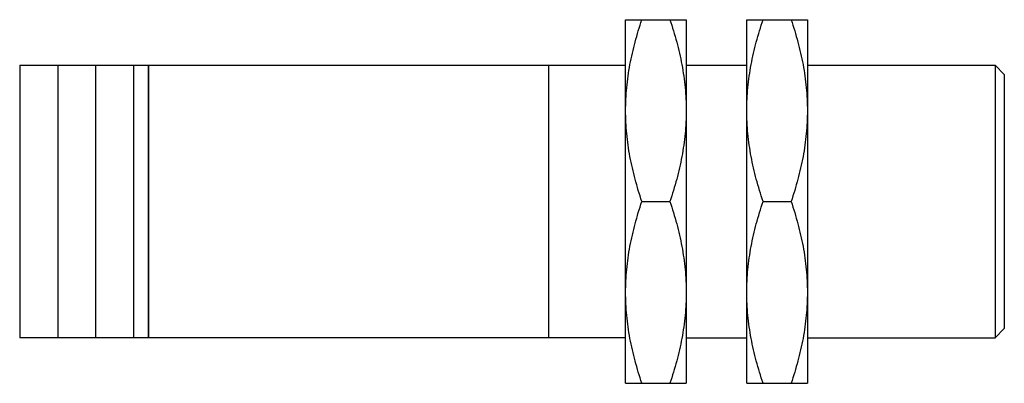
# Model space of a CAD drawing. Units: millimetres. Extents: x 8.7 to 73.7, y 46.4 to 70.4.
import ezdxf

# ---------------------------------------------------------------- set-up
doc = ezdxf.new("R2010")
doc.units = ezdxf.units.MM
doc.header["$LTSCALE"] = 7.574747
doc.layers.get('0').update_dxf_attribs({"linetype": 'CONTINUOUS'})

msp = doc.modelspace()

# ---------------------------------------------------------------- linework, layer by layer
at = {"color": 7}
for p, q in [((48.724, 46.386), (48.724, 70.386)), ((48.724, 70.386), (52.724, 70.386)), ((52.724, 70.386), (52.724, 46.386)), ((56.724, 70.386), (60.724, 70.386)), ((56.724, 46.386), (56.724, 70.386)), ((60.724, 70.386), (60.724, 46.386)), ((8.724, 67.391), (8.724, 49.382)), ((8.724, 67.391), (17.224, 67.391)), ((11.264, 49.382), (11.264, 67.391)), ((13.724, 67.391), (13.724, 49.382)), ((16.264, 49.382), (16.264, 67.391)), ((17.224, 49.382), (17.224, 67.391)), ((17.224, 67.365), (17.25, 67.365)), ((17.25, 49.382), (17.25, 67.391)), ((17.25, 67.391), (48.724, 67.391)), ((43.644, 67.391), (43.644, 49.382)), ((52.724, 67.386), (56.724, 67.386)), ((60.724, 67.386), (73.111, 67.386)), ((73.724, 66.773), (73.111, 67.386)), ((73.111, 67.386), (73.111, 49.386)), ((73.724, 66.772), (73.724, 50)), ((49.796, 58.386), (51.652, 58.386)), ((57.796, 58.386), (59.652, 58.386)), ((17.25, 49.407), (17.224, 49.407)), ((73.724, 50), (73.111, 49.386)), ((17.224, 49.382), (8.724, 49.382)), ((48.724, 49.382), (17.25, 49.382)), ((52.724, 49.386), (56.724, 49.386)), ((60.724, 49.386), (73.111, 49.386)), ((48.724, 46.386), (52.724, 46.386)), ((56.724, 46.386), (60.724, 46.386))]:
    msp.add_line(p, q, dxfattribs=at)
for points, knots in [([(48.724, 64.386), (48.724, 64.894), (48.774, 65.911), (48.993, 67.425), (49.337, 68.919), (49.634, 69.9), (49.796, 70.386)], [0, 0, 0, 0, 0.248855, 0.49826, 0.748589, 1, 1, 1, 1]), ([(51.652, 70.386), (51.815, 69.9), (52.112, 68.919), (52.456, 67.425), (52.674, 65.911), (52.724, 64.894), (52.724, 64.386)], [0, 0, 0, 0, 0.251412, 0.50174, 0.751145, 1, 1, 1, 1]), ([(56.724, 64.386), (56.724, 64.894), (56.774, 65.911), (56.993, 67.425), (57.337, 68.919), (57.634, 69.9), (57.796, 70.386)], [0, 0, 0, 0, 0.248855, 0.49826, 0.748589, 1, 1, 1, 1]), ([(59.652, 70.386), (59.815, 69.9), (60.112, 68.919), (60.456, 67.425), (60.674, 65.911), (60.724, 64.894), (60.724, 64.386)], [0, 0, 0, 0, 0.251412, 0.50174, 0.751145, 1, 1, 1, 1]), ([(49.796, 58.386), (49.634, 58.873), (49.337, 59.853), (48.993, 61.348), (48.774, 62.861), (48.724, 63.879), (48.724, 64.386)], [0, 0, 0, 0, 0.251412, 0.50174, 0.751145, 1, 1, 1, 1]), ([(52.724, 64.386), (52.724, 63.879), (52.674, 62.861), (52.456, 61.348), (52.112, 59.853), (51.815, 58.873), (51.652, 58.386)], [0, 0, 0, 0, 0.248855, 0.49826, 0.748589, 1, 1, 1, 1]), ([(57.796, 58.386), (57.634, 58.873), (57.337, 59.853), (56.993, 61.348), (56.774, 62.861), (56.724, 63.879), (56.724, 64.386)], [0, 0, 0, 0, 0.251412, 0.50174, 0.751145, 1, 1, 1, 1]), ([(60.724, 64.386), (60.724, 63.879), (60.674, 62.861), (60.456, 61.348), (60.112, 59.853), (59.815, 58.873), (59.652, 58.386)], [0, 0, 0, 0, 0.248855, 0.49826, 0.748589, 1, 1, 1, 1]), ([(48.724, 52.386), (48.724, 52.894), (48.774, 53.911), (48.993, 55.425), (49.337, 56.919), (49.634, 57.9), (49.796, 58.386)], [0, 0, 0, 0, 0.248855, 0.49826, 0.748589, 1, 1, 1, 1]), ([(51.652, 58.386), (51.815, 57.9), (52.112, 56.919), (52.456, 55.425), (52.674, 53.911), (52.724, 52.894), (52.724, 52.386)], [0, 0, 0, 0, 0.251412, 0.50174, 0.751145, 1, 1, 1, 1]), ([(56.724, 52.386), (56.724, 52.894), (56.774, 53.911), (56.993, 55.425), (57.337, 56.919), (57.634, 57.9), (57.796, 58.386)], [0, 0, 0, 0, 0.248855, 0.49826, 0.748589, 1, 1, 1, 1]), ([(59.652, 58.386), (59.815, 57.9), (60.112, 56.919), (60.456, 55.425), (60.674, 53.911), (60.724, 52.894), (60.724, 52.386)], [0, 0, 0, 0, 0.251412, 0.50174, 0.751145, 1, 1, 1, 1]), ([(49.796, 46.386), (49.634, 46.873), (49.337, 47.853), (48.993, 49.348), (48.774, 50.861), (48.724, 51.879), (48.724, 52.386)], [0, 0, 0, 0, 0.251412, 0.50174, 0.751145, 1, 1, 1, 1]), ([(52.724, 52.386), (52.724, 51.879), (52.674, 50.861), (52.456, 49.348), (52.112, 47.853), (51.815, 46.873), (51.652, 46.386)], [0, 0, 0, 0, 0.248855, 0.49826, 0.748589, 1, 1, 1, 1]), ([(57.796, 46.386), (57.634, 46.873), (57.337, 47.853), (56.993, 49.348), (56.774, 50.861), (56.724, 51.879), (56.724, 52.386)], [0, 0, 0, 0, 0.251412, 0.50174, 0.751145, 1, 1, 1, 1]), ([(60.724, 52.386), (60.724, 51.879), (60.674, 50.861), (60.456, 49.348), (60.112, 47.853), (59.815, 46.873), (59.652, 46.386)], [0, 0, 0, 0, 0.248855, 0.49826, 0.748589, 1, 1, 1, 1])]:
    msp.add_open_spline(points, degree=3, knots=knots, dxfattribs=at)

doc.saveas('drawing.dxf')
